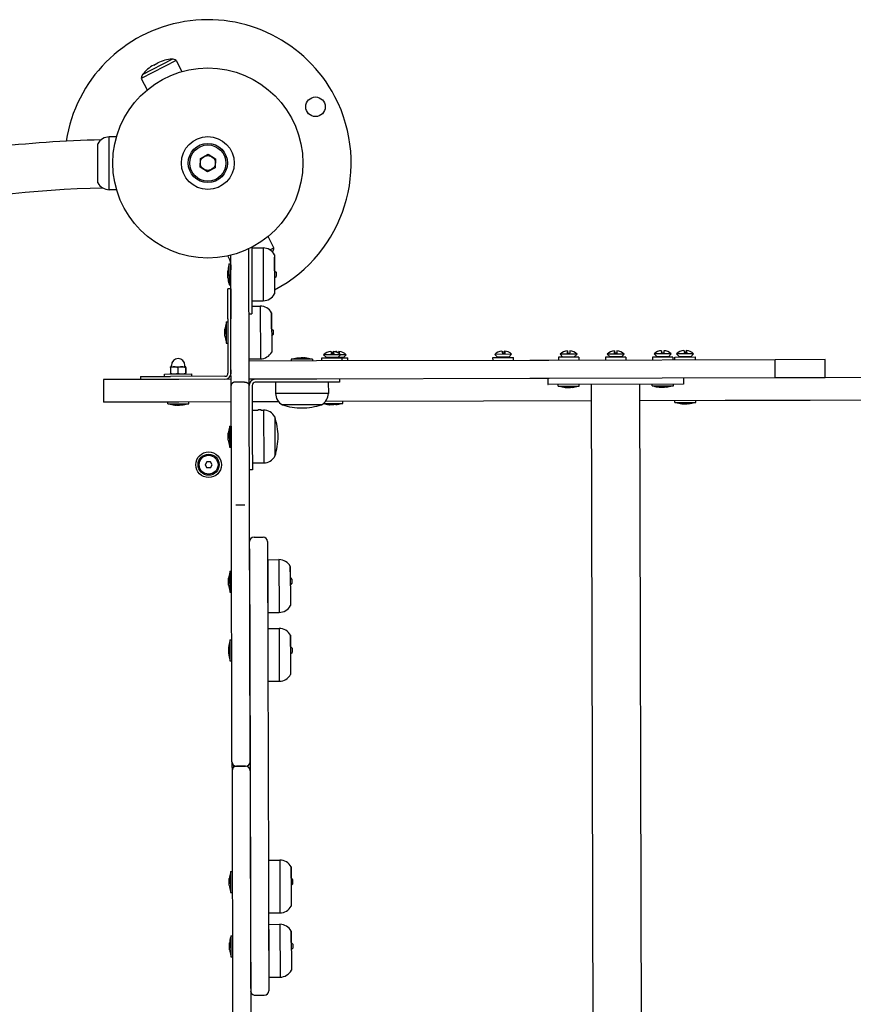
# Model space of a CAD drawing. Units: millimetres. Extents: x -2555 to 3356, y -2135 to 2319.
# Drawn here: x -135 to 417, y 198 to 851 of the extents above; entities that cross this region are included whole.
import ezdxf

# ---------------------------------------------------------------- set-up
doc = ezdxf.new("R2010")
doc.units = ezdxf.units.MM
doc.layers.add('Системный слой (1)', color=7, linetype='Continuous', true_color=0x909090)

# ---------------------------------------------------------------- blocks, each defined once
blk = doc.blocks.new('ЗЛ-36')
at = {"layer": 'Системный слой (1)'}
for p, q in [((-31.62, 824.11), (-54.66, 812.08)), ((-53.82, 814.78), (-34.32, 824.96)), ((-53.8, 814.74), (-34.3, 824.92)), ((-46.46, 821.04), (-43.66, 822.51)), ((-43.66, 822.51), (-44.24, 822.2)), ((-34.3, 824.92), (-34.32, 824.96)), ((-31.62, 824.11), (-27.77, 816.74)), ((-44.24, 822.2), (-46.46, 821.04)), ((-54.66, 812.08), (-50.78, 804.64)), ((-53.8, 814.74), (-53.82, 814.78)), ((-75.97, 738.44), (-75.95, 773.44)), ((-75.96, 755.94), (-75.95, 773.44)), ((-71.15, 773.43), (-75.95, 773.44)), ((-83.46, 742.94), (-83.45, 768.94)), ((-15.69, 753.46), (-15.45, 759.23)), ((-15.45, 759.23), (-10.33, 761.9)), ((-10.33, 761.9), (-5.46, 758.8)), ((-5.46, 758.8), (-5.7, 753.04)), ((-75.97, 738.44), (-75.96, 755.94)), ((-10.82, 750.36), (-15.69, 753.46)), ((-5.7, 753.04), (-10.82, 750.36)), ((-71.04, 738.43), (-75.97, 738.44)), ((33.18, 700.01), (29.33, 707.38)), ((16.58, 693.89), (16.57, 699.28)), ((18.56, 700.28), (18.63, 676.21)), ((18.57, 699.83), (26.07, 699.84)), ((26.07, 699.84), (26.15, 664.84)), ((26.07, 699.84), (26.15, 664.84)), ((30.5, 698.61), (33.18, 700.01)), ((4.58, 693.86), (4.58, 694.98)), ((4.58, 693.03), (4.58, 693.86)), ((4.76, 621.62), (4.58, 693.03)), ((16.58, 693.06), (16.58, 693.89)), ((16.76, 621.65), (16.58, 693.06)), ((32.31, 697.35), (32.17, 697.28)), ((32.33, 697.31), (32.21, 697.25)), ((32.31, 697.35), (32.33, 697.31)), ((33.58, 695.36), (33.64, 669.36)), ((33.6, 684.76), (33.58, 693.79)), ((3.44, 689.29), (4.59, 689.29)), ((3.44, 689.29), (3.48, 675.29)), ((4.59, 688.67), (4.6, 685.29)), ((33.6, 684.76), (34.61, 683.77)), ((33.6, 684.55), (33.82, 684.55)), ((33.62, 679.96), (34.61, 680.97)), ((33.62, 680.18), (33.83, 680.18)), ((34.61, 683.77), (34.61, 682.37)), ((34.61, 682.37), (34.61, 680.97)), ((2.68, 652.79), (2.63, 672.79)), ((4.63, 672.79), (2.63, 672.79)), ((3.48, 675.29), (4.63, 675.29)), ((4.63, 672.79), (4.68, 652.79)), ((18.63, 676.21), (18.68, 656.21)), ((18.65, 664.83), (26.15, 664.84)), ((18.66, 661.33), (24.16, 661.34)), ((24.16, 661.34), (24.25, 626.34)), ((24.16, 661.34), (24.25, 626.34)), ((2.68, 652.79), (2.78, 616.89)), ((4.76, 621.62), (4.68, 652.79)), ((16.68, 656.2), (18.68, 656.21)), ((31.67, 656.86), (31.74, 630.86)), ((31.7, 646.26), (31.67, 656.86)), ((1.54, 650.78), (2.69, 650.79)), ((1.54, 650.78), (1.58, 636.78)), ((31.7, 646.26), (32.7, 645.26)), ((31.7, 646.05), (31.91, 646.05)), ((31.71, 641.46), (32.71, 642.46)), ((31.71, 641.67), (31.92, 641.67)), ((32.7, 645.26), (32.71, 643.86)), ((32.71, 643.86), (32.71, 642.46)), ((1.58, 636.78), (2.73, 636.79)), ((65.04, 626.94), (78.54, 626.98)), ((65.04, 624.94), (65.04, 626.94)), ((66.16, 629.02), (68.04, 627.15)), ((66.17, 629.02), (66.16, 629.02)), ((77.41, 629.05), (66.17, 629.02)), ((75.54, 627.17), (68.04, 627.15)), ((68.04, 627.15), (68.04, 626.95)), ((68.04, 627.15), (68.04, 627.15)), ((70.98, 631.18), (70.98, 631.18)), ((72.88, 629.54), (71.29, 629.53)), ((72.28, 629.54), (72.3, 629.85)), ((72.3, 629.85), (72.4, 630.71)), ((72.4, 630.71), (72.5, 631.13)), ((72.5, 631.13), (72.58, 631.18)), ((72.58, 631.18), (72.69, 631.04)), ((72.69, 631.04), (72.79, 630.49)), ((72.79, 630.49), (72.88, 629.54)), ((74.75, 631.19), (74.82, 631.15)), ((74.75, 631.19), (74.75, 631.19)), ((74.82, 631.15), (74.88, 631)), ((74.88, 631), (74.94, 630.7)), ((77.41, 629.05), (75.54, 627.17)), ((79.31, 627.18), (75.54, 627.17)), ((75.54, 627.17), (75.54, 626.97)), ((76.1, 630.11), (76.13, 630.44)), ((76.13, 630.44), (76.22, 630.96)), ((76.22, 630.96), (76.3, 631.17)), ((76.3, 631.17), (76.35, 631.19)), ((76.35, 631.19), (76.46, 631.07)), ((76.46, 631.07), (76.55, 630.58)), ((76.55, 630.58), (76.64, 629.73)), ((81.18, 629.06), (77.41, 629.05)), ((78.54, 626.98), (82.31, 626.99)), ((78.54, 624.98), (78.54, 626.98)), ((81.18, 629.06), (79.31, 627.18)), ((79.31, 627.18), (79.31, 626.98)), ((82.32, 624.99), (82.31, 626.99)), ((178.43, 627.23), (191.93, 627.26)), ((178.44, 625.23), (178.43, 627.23)), ((179.55, 629.31), (181.43, 627.44)), ((179.56, 629.31), (179.55, 629.31)), ((190.8, 629.33), (179.56, 629.31)), ((181.43, 627.44), (181.43, 627.24)), ((181.44, 627.44), (181.43, 627.44)), ((188.93, 627.46), (181.44, 627.44)), ((184.37, 631.46), (184.37, 631.46)), ((186.28, 629.82), (184.68, 629.82)), ((185.67, 629.82), (185.69, 630.14)), ((185.69, 630.14), (185.79, 630.99)), ((185.79, 630.99), (185.89, 631.41)), ((185.89, 631.41), (185.97, 631.47)), ((185.97, 631.47), (186.08, 631.33)), ((186.08, 631.33), (186.18, 630.78)), ((186.18, 630.78), (186.28, 629.82)), ((190.8, 629.33), (188.93, 627.46)), ((188.93, 627.46), (188.93, 627.26)), ((191.94, 625.26), (191.93, 627.26)), ((235.32, 627.37), (221.82, 627.34)), ((221.82, 627.34), (221.83, 625.34)), ((234.19, 629.44), (222.94, 629.42)), ((222.94, 629.42), (224.82, 627.55)), ((232.32, 627.57), (224.82, 627.55)), ((224.82, 627.55), (224.82, 627.35)), ((227.68, 630.89), (227.64, 629.93)), ((229.24, 629.93), (227.64, 629.93)), ((227.72, 631.44), (227.68, 630.89)), ((227.76, 631.57), (227.72, 631.44)), ((227.76, 631.57), (227.76, 631.57)), ((234.19, 629.44), (232.32, 627.57)), ((232.32, 627.57), (232.32, 627.37)), ((235.32, 627.37), (235.32, 627.37)), ((235.32, 627.37), (235.33, 625.37)), ((266.5, 627.45), (253, 627.42)), ((253, 627.42), (253, 625.42)), ((265.37, 629.52), (254.12, 629.5)), ((254.12, 629.5), (256, 627.63)), ((263.5, 627.64), (256, 627.63)), ((256, 627.63), (256, 627.43)), ((258.85, 630.97), (258.82, 630.01)), ((260.42, 630.01), (258.82, 630.01)), ((258.89, 631.52), (258.85, 630.97)), ((258.94, 631.65), (258.89, 631.52)), ((258.94, 631.65), (258.94, 631.65)), ((265.37, 629.52), (263.5, 627.64)), ((263.5, 627.64), (263.5, 627.44)), ((266.5, 627.45), (266.5, 627.45)), ((266.5, 627.45), (266.5, 625.45)), ((297.67, 627.53), (284.18, 627.5)), ((284.18, 627.5), (284.18, 625.5)), ((296.55, 629.6), (285.3, 629.57)), ((285.3, 629.57), (287.18, 627.7)), ((294.68, 627.72), (287.18, 627.7)), ((287.18, 627.7), (287.18, 627.5)), ((290.03, 631.05), (290, 630.09)), ((291.59, 630.09), (290, 630.09)), ((290.07, 631.59), (290.03, 631.05)), ((290.12, 631.73), (290.07, 631.59)), ((290.12, 631.73), (290.12, 631.73)), ((296.55, 629.6), (294.68, 627.72)), ((294.68, 627.72), (294.68, 627.52)), ((297.68, 627.53), (297.67, 627.53)), ((297.68, 627.53), (297.68, 625.53)), ((299.05, 627.53), (312.55, 627.57)), ((299.05, 625.53), (299.05, 627.53)), ((300.17, 629.61), (302.05, 627.74)), ((300.18, 629.61), (300.17, 629.61)), ((311.42, 629.64), (300.18, 629.61)), ((309.55, 627.76), (302.05, 627.74)), ((302.05, 627.74), (302.05, 627.54)), ((302.05, 627.74), (302.05, 627.74)), ((304.99, 631.77), (304.99, 631.77)), ((306.89, 630.13), (305.3, 630.12)), ((306.29, 630.13), (306.31, 630.44)), ((306.31, 630.44), (306.4, 631.3)), ((306.4, 631.3), (306.51, 631.72)), ((306.51, 631.72), (306.59, 631.77)), ((306.59, 631.77), (306.7, 631.63)), ((306.7, 631.63), (306.8, 631.09)), ((306.8, 631.09), (306.89, 630.13)), ((311.42, 629.64), (309.55, 627.76)), ((309.55, 627.76), (309.55, 627.56)), ((312.55, 625.57), (312.55, 627.57)), ((-35.37, 620.56), (-35.36, 616.72)), ((-35.17, 620.99), (-35.24, 620.95)), ((-35.17, 620.99), (-30.48, 621)), ((-34.73, 620.99), (-34.74, 621.99)), ((-30.53, 620.57), (-30.52, 616.73)), ((-30.48, 621), (-25.3, 621.01)), ((-25.73, 621.01), (-25.74, 622.01)), ((-25.33, 620.81), (-25.39, 620.58)), ((-25.39, 620.58), (-25.38, 616.74)), ((-25.28, 620.95), (-25.33, 620.81)), ((-25.3, 621.01), (-25.23, 620.98)), ((-25.23, 620.98), (-25.28, 620.95)), ((-25.18, 620.92), (-25.23, 620.98)), ((-25.14, 620.78), (-25.18, 620.92)), ((-25.09, 620.58), (-25.14, 620.78)), ((-25.09, 620.58), (-25.08, 616.75)), ((4.8, 608.63), (4.76, 621.62)), ((4.78, 616.89), (4.76, 621.62)), ((16.75, 626.32), (24.25, 626.34)), ((61.53, 624.93), (16.76, 624.82)), ((16.8, 608.66), (16.76, 621.65)), ((58.75, 626.08), (44.75, 626.04)), ((44.75, 626.04), (44.76, 624.89)), ((58.75, 626.08), (58.76, 624.93)), ((202.82, 625.29), (61.53, 624.93)), ((215.55, 625.32), (202.82, 625.29)), ((365.41, 625.7), (215.55, 625.32)), ((398.66, 625.79), (365.41, 625.7)), ((365.44, 613.7), (365.41, 625.7)), ((398.69, 613.79), (398.66, 625.79)), ((-55.22, 614.64), (-35.22, 614.69)), ((-55.22, 614.64), (-55.21, 612.64)), ((-39.22, 616.28), (-21.22, 616.32)), ((-39.22, 614.68), (-39.22, 616.28)), ((-35.23, 616.32), (-35.16, 616.29)), ((0.68, 614.78), (-35.22, 614.69)), ((-25.38, 616.74), (-25.32, 616.52)), ((-25.32, 616.52), (-25.27, 616.38)), ((-25.22, 616.35), (-25.28, 616.31)), ((-25.27, 616.38), (-25.22, 616.35)), ((-25.22, 616.35), (-25.17, 616.41)), ((-25.17, 616.41), (-25.13, 616.55)), ((-25.13, 616.55), (-25.08, 616.75)), ((-21.22, 614.72), (-21.22, 616.32)), ((365.44, 613.7), (215.58, 613.32)), ((304.79, 613.55), (304.79, 609.65)), ((398.69, 613.79), (365.44, 613.7)), ((962.59, 615.21), (398.69, 613.79)), ((-29.83, 612.7), (-79.83, 612.58)), ((-79.83, 612.58), (-79.8, 597.58)), ((4.79, 612.79), (-29.83, 612.7)), ((5, 527.52), (4.8, 608.63)), ((13.79, 610.96), (7.79, 610.94)), ((61.57, 612.93), (16.79, 612.82)), ((17, 527.55), (16.8, 608.66)), ((18.8, 608.73), (18.89, 572.83)), ((56.79, 610.92), (20.89, 610.83)), ((34.29, 610.86), (34.31, 603.36)), ((76.79, 610.97), (56.79, 610.92)), ((202.85, 613.29), (61.57, 612.93)), ((69.29, 610.95), (69.31, 603.45)), ((76.79, 612.97), (76.79, 610.97)), ((215.58, 613.32), (202.85, 613.29)), ((214.79, 613.32), (214.8, 609.42)), ((304.7, 609.55), (214.9, 609.32)), ((221.62, 608.19), (221.62, 609.34)), ((221.62, 608.19), (235.62, 608.22)), ((235.62, 608.22), (235.62, 609.37)), ((245.07, 107.4), (243.8, 609.39)), ((277.06, 107.48), (275.8, 609.48)), ((283.98, 608.35), (283.97, 609.5)), ((283.98, 608.35), (297.98, 608.38)), ((297.98, 608.38), (297.97, 609.53)), ((69.31, 603.45), (34.31, 603.36)), ((52.43, 603.41), (34.31, 603.36)), ((69.31, 603.45), (52.43, 603.41)), ((-29.8, 597.7), (-79.8, 597.58)), ((-37.17, 596.53), (-37.18, 597.68)), ((-37.17, 596.53), (-23.17, 596.57)), ((4.82, 597.79), (-29.8, 597.7)), ((-23.17, 596.57), (-23.18, 597.72)), ((36.34, 597.87), (18.82, 597.83)), ((64.83, 595.94), (38.83, 595.88)), ((52.29, 595.91), (38.83, 595.88)), ((64.83, 595.94), (52.29, 595.91)), ((66.12, 596.8), (78.86, 596.83)), ((172.24, 598.21), (67.3, 597.95)), ((78.86, 596.83), (78.86, 597.98)), ((243.82, 598.39), (172.24, 598.21)), ((332.22, 598.62), (275.82, 598.48)), ((298.87, 597.38), (298.87, 598.53)), ((298.87, 597.38), (312.87, 597.42)), ((312.87, 597.42), (312.87, 598.57)), ((388.61, 598.76), (332.22, 598.62)), ((962.63, 600.21), (388.61, 598.76)), ((18.84, 592.33), (22.84, 592.34)), ((22.84, 592.84), (22.84, 592.34)), ((22.84, 592.84), (24.44, 592.84)), ((24.44, 592.84), (24.44, 592.34)), ((24.44, 592.34), (26.34, 592.34)), ((26.34, 592.34), (26.43, 557.34)), ((26.34, 592.34), (26.43, 557.34)), ((26.34, 592.34), (26.34, 592.34)), ((33.85, 587.86), (33.91, 561.86)), ((33.85, 587.86), (33.91, 561.86)), ((33.85, 587.86), (33.85, 587.86)), ((3.71, 581.79), (4.86, 581.79)), ((3.71, 581.79), (3.75, 567.79)), ((4.86, 581.79), (4.9, 567.79)), ((18.89, 572.83), (18.94, 552.83)), ((3.75, 567.79), (4.9, 567.79)), ((33.91, 561.86), (33.91, 561.86)), ((-11.23, 558.13), (-12.38, 556.12)), ((-12.38, 556.12), (-11.22, 554.13)), ((-8.92, 558.14), (-11.23, 558.13)), ((-7.76, 556.14), (-8.92, 558.14)), ((-8.91, 554.14), (-7.76, 556.14)), ((18.93, 557.33), (26.43, 557.34)), ((-8.91, 554.14), (-11.22, 554.13)), ((18.94, 552.83), (16.94, 552.82)), ((14, 529.27), (8, 529.26)), ((5.42, 361.35), (5, 527.52)), ((17.42, 361.38), (17, 527.55)), ((20.05, 508.2), (26.05, 508.21)), ((29.06, 505.22), (29.06, 503.79)), ((29.06, 503.79), (29.07, 500.33)), ((17.07, 500.3), (17.44, 353.32)), ((29.07, 500.33), (29.8, 212.38)), ((29.09, 493.21), (36.59, 493.23)), ((29.09, 493.21), (29.18, 458.21)), ((36.59, 493.23), (36.68, 458.23)), ((36.59, 493.23), (36.68, 458.23)), ((3.96, 485.65), (5.11, 485.65)), ((3.96, 485.65), (3.99, 471.65)), ((44.1, 488.75), (44.17, 462.75)), ((44.12, 481.15), (44.1, 488.75)), ((44.12, 481.15), (45.12, 480.16)), ((44.12, 480.94), (44.33, 480.94)), ((44.13, 476.35), (45.13, 477.36)), ((44.13, 476.56), (44.34, 476.57)), ((45.12, 480.16), (45.12, 478.76)), ((45.12, 478.76), (45.13, 477.36)), ((3.99, 471.65), (5.14, 471.65)), ((29.18, 458.21), (36.68, 458.23)), ((29.2, 447.64), (36.7, 447.66)), ((29.2, 447.64), (29.25, 430.14)), ((36.7, 447.66), (36.79, 412.66)), ((36.7, 447.66), (36.79, 412.66)), ((4.07, 440.08), (5.22, 440.08)), ((4.07, 440.08), (4.11, 426.08)), ((44.22, 443.18), (44.28, 417.18)), ((44.23, 435.58), (44.22, 443.18)), ((44.23, 435.58), (45.24, 434.58)), ((44.23, 435.37), (44.45, 435.37)), ((44.25, 430.78), (45.24, 431.78)), ((44.25, 430.99), (44.46, 430.99)), ((45.24, 434.58), (45.24, 433.18)), ((45.24, 433.18), (45.24, 431.78)), ((4.11, 426.08), (5.26, 426.08)), ((29.29, 412.69), (29.29, 412.64)), ((29.29, 412.64), (36.79, 412.66)), ((5.43, 359.29), (5.42, 361.35)), ((5.43, 359.29), (5.45, 351.23)), ((17.43, 359.32), (17.42, 361.38)), ((5.44, 353.29), (5.45, 351.23)), ((6.62, 355.68), (6.61, 356.91)), ((6.61, 356.91), (6.62, 355.68)), ((14.43, 356.31), (8.43, 356.3)), ((8.43, 356.3), (14.43, 356.31)), ((17.44, 353.32), (17.45, 351.26)), ((5.45, 351.23), (5.87, 185.06)), ((17.45, 351.26), (17.87, 185.09)), ((17.45, 351.26), (17.8, 212.35)), ((29.59, 294.06), (37.09, 294.08)), ((37.09, 294.08), (37.18, 259.08)), ((37.09, 294.08), (37.18, 259.08)), ((44.6, 289.6), (44.67, 263.6)), ((44.62, 282), (44.6, 289.6)), ((4.46, 286.5), (5.61, 286.5)), ((4.46, 286.5), (4.5, 272.5)), ((5.61, 286.5), (5.65, 272.5)), ((44.62, 282), (45.63, 281)), ((44.62, 281.79), (44.84, 281.79)), ((45.63, 281), (45.63, 279.6)), ((44.63, 277.2), (45.63, 278.2)), ((44.63, 277.41), (44.85, 277.41)), ((45.63, 279.6), (45.63, 278.2)), ((4.5, 272.5), (5.65, 272.5)), ((29.68, 259.11), (29.68, 259.06)), ((29.68, 259.06), (37.18, 259.08)), ((29.7, 251.49), (37.2, 251.51)), ((29.7, 251.49), (29.79, 216.49)), ((37.2, 251.51), (37.29, 216.51)), ((37.2, 251.51), (37.29, 216.51)), ((4.57, 243.93), (5.72, 243.93)), ((4.57, 243.93), (4.6, 229.93)), ((5.72, 243.93), (5.75, 229.93)), ((44.71, 247.03), (44.78, 221.03)), ((44.73, 239.43), (44.71, 247.03)), ((44.73, 239.43), (45.73, 238.43)), ((44.73, 239.21), (44.94, 239.22)), ((44.74, 234.63), (45.74, 235.63)), ((45.73, 238.43), (45.74, 237.03)), ((45.74, 237.03), (45.74, 235.63)), ((4.6, 229.93), (5.75, 229.93)), ((44.74, 234.84), (44.95, 234.84)), ((29.79, 216.49), (37.29, 216.51)), ((17.8, 212.35), (17.81, 208.88)), ((29.8, 212.38), (29.81, 208.91)), ((29.81, 208.91), (29.81, 207.49)), ((20.82, 204.46), (26.82, 204.48))]:
    blk.add_line(p, q, dxfattribs=at)
for centre, radius in [((-10.58, 756.13), 63), ((60.78, 793.39), 6.5), ((-10.58, 756.13), 17.5), ((-10.58, 756.13), 17.5), ((-10.58, 756.13), 13), ((-10.58, 756.13), 12), ((-10.58, 756.13), 4.93), ((-10.07, 556.13), 8.5), ((-10.07, 556.13), 7), ((-10.07, 556.13), 6.25)]:
    blk.add_circle(centre, radius, dxfattribs=at)
for centre, radius, start, end in [((-10.58, 756.13), 95, 27.56874, 171.21591), ((-33.62, 803.28), 21.69, 91.83713, 117.56874), ((-34.04, 820.93), 4, 52.71217, 93.66213), ((-36.43, 801.82), 21.69, 117.56874, 143.30035), ((-50.67, 812.25), 4, 141.47535, 182.42531), ((-10.58, 756.13), 95, 297.73597, 27.56874), ((-67.22, 54.61), 717, 91.1325, 102.7853), ((-75.96, 764.94), 8.5, 89.97596, 151.90347), ((-67.22, 54.61), 685, 91.07323, 102.5803), ((-75.96, 746.94), 8.5, 208.04844, 269.97596), ((26.09, 691.34), 8.5, 28.21739, 90.1449), ((29.18, 699.84), 4, 321.47535, 2.42531), ((-5.41, 688.64), 10, 3.69856, 36.12706), ((14.94, 710.27), 21.69, 322.93894, 323.30035), ((28.27, 681.43), 25.82, 164.01479, 172.95178), ((28.26, 683.27), 25.82, 187.33803, 196.27501), ((26.13, 673.34), 8.5, 270.1449, 332.07242), ((24.18, 652.84), 8.5, 28.21739, 90.1449), ((26.37, 642.92), 25.82, 164.01479, 172.95178), ((26.36, 644.77), 25.82, 187.33803, 196.27501), ((24.23, 634.84), 8.5, 270.1449, 332.07242), ((52.74, 601.26), 25.82, 97.33803, 106.27501), ((50.89, 601.25), 25.82, 74.01479, 82.95178), ((71.22, 624.18), 7, 91.98375, 136.28498), ((74.99, 624.19), 7, 111.80198, 122.44809), ((72.37, 624.19), 7, 44.00482, 88.306), ((74.99, 624.19), 7, 91.98375, 100.9349), ((76.15, 624.19), 7, 44.00482, 88.306), ((184.61, 624.47), 7, 91.98375, 136.28498), ((185.76, 624.47), 7, 44.00482, 88.306), ((228, 624.58), 7, 91.97181, 136.28498), ((229.16, 624.58), 7, 44.00482, 88.31593), ((259.18, 624.66), 7, 91.97181, 136.28498), ((260.33, 624.66), 7, 44.00482, 88.31593), ((290.36, 624.74), 7, 91.97181, 136.28498), ((291.51, 624.74), 7, 44.00482, 88.31593), ((305.23, 624.77), 7, 91.98375, 136.28498), ((306.38, 624.78), 7, 44.00482, 88.306), ((-30.24, 622), 4.5, 90.1449, 180.1449), ((-30.24, 622), 4.5, 0.1449, 90.1449), ((0.68, 616.88), 2.1, 270.1449, 0.1449), ((0.68, 616.88), 4.1, 270.1449, 0.1449), ((20.9, 608.73), 4.1, 90.1449, 180.1449), ((20.9, 608.73), 2.1, 90.1449, 180.1449), ((214.9, 609.42), 0.1, 180.1449, 270.1449), ((229.48, 633.01), 25.82, 254.01479, 262.95178), ((227.63, 633.01), 25.82, 277.33803, 286.27501), ((291.84, 633.17), 25.82, 254.01479, 262.95178), ((289.99, 633.17), 25.82, 277.33803, 286.27501), ((304.69, 609.65), 0.1, 270.1449, 0.1449), ((42.81, 603.39), 8.5, 180.1449, 242.07242), ((60.81, 603.43), 8.5, 298.21739, 0.1449), ((-29.31, 621.36), 25.82, 254.01479, 262.95178), ((-31.16, 621.35), 25.82, 277.33803, 286.27501), ((51.73, 635.23), 41.41, 251.85067, 270.1449), ((51.73, 635.23), 41.41, 270.1449, 288.43914), ((72.73, 621.62), 25.82, 254.87227, 262.95178), ((70.88, 621.61), 25.82, 277.33803, 286.27501), ((306.74, 622.21), 25.82, 254.01479, 262.95178), ((304.89, 622.2), 25.82, 277.33803, 286.27501), ((26.36, 583.84), 8.5, 28.21739, 90.1449), ((-5.44, 574.76), 41.41, 0.1449, 18.43914), ((28.54, 573.93), 25.82, 164.01479, 172.95178), ((-5.44, 574.76), 41.41, 341.85067, 0.1449), ((28.54, 575.77), 25.82, 187.33803, 196.27501), ((26.4, 565.84), 8.5, 270.1449, 332.07242), ((-10.07, 556.13), 2.19, 174.17286, 186.31083), ((-10.07, 556.13), 2.19, 114.17286, 126.31083), ((-10.07, 556.13), 2.19, 234.17286, 246.31083), ((-10.07, 556.13), 2.19, 294.17286, 306.31083), ((20.06, 505.2), 3, 90.1449, 180.1449), ((26.06, 505.21), 3, 0.1449, 90.1449), ((36.61, 484.73), 8.5, 28.21739, 90.1449), ((28.78, 477.79), 25.82, 164.01479, 172.95178), ((28.78, 479.64), 25.82, 187.33803, 196.27501), ((36.66, 466.73), 8.5, 270.1449, 332.07242), ((36.73, 439.16), 8.5, 28.21739, 90.1449), ((28.9, 432.22), 25.82, 164.01479, 172.95178), ((28.89, 434.06), 25.82, 187.33803, 196.27501), ((36.77, 421.16), 8.5, 270.1449, 332.07242), ((8.43, 359.3), 3, 180.1449, 270.1449), ((14.43, 359.31), 3, 270.1449, 0.1449), ((8.44, 353.3), 3, 90.1449, 180.1449), ((10.67, 357.69), 6.06, 210.2742, 213.60154), ((14.44, 353.31), 3, 0.1449, 90.1449), ((37.11, 285.58), 8.5, 28.21739, 90.1449), ((29.29, 278.64), 25.82, 164.01479, 172.95178), ((29.28, 280.48), 25.82, 187.33803, 196.27501), ((37.16, 267.58), 8.5, 270.1449, 332.07242), ((37.22, 243.01), 8.5, 28.21739, 90.1449), ((29.39, 236.06), 25.82, 164.01479, 172.95178), ((29.39, 237.91), 25.82, 187.33803, 196.27501), ((37.27, 225.01), 8.5, 270.1449, 332.07242), ((20.81, 207.46), 3, 180.1449, 270.1449), ((26.81, 207.48), 3, 270.1449, 0.1449)]:
    blk.add_arc(centre, radius, start, end, dxfattribs=at)
for points, knots in [([(2.64, 684.59), (2.63, 684.5), (2.62, 684.36), (2.61, 684.16), (2.6, 683.98), (2.61, 683.74), (2.63, 683.55), (2.64, 683.44)], [0, 0, 0, 0, 1.939671, 3.021963, 4.040649, 5.694623, 8, 8, 8, 8]), ([(2.64, 683.44), (2.63, 683.53), (2.62, 683.68), (2.61, 683.87), (2.6, 684.05), (2.61, 684.29), (2.63, 684.48), (2.64, 684.59)], [0, 0, 0, 0, 1.939671, 3.021963, 4.040649, 5.694623, 8, 8, 8, 8]), ([(2.65, 681.13), (2.64, 681.32), (2.62, 681.61), (2.61, 682), (2.61, 682.36), (2.61, 682.84), (2.63, 683.22), (2.64, 683.44)], [0, 0, 0, 0, 1.939671, 3.021963, 4.040649, 5.694623, 8, 8, 8, 8]), ([(2.64, 683.44), (2.63, 683.25), (2.62, 682.96), (2.61, 682.57), (2.61, 682.21), (2.62, 681.73), (2.64, 681.35), (2.65, 681.13)], [0, 0, 0, 0, 1.939671, 3.021963, 4.040649, 5.694623, 8, 8, 8, 8]), ([(2.65, 679.98), (2.64, 680.11), (2.61, 680.35), (2.61, 680.73), (2.63, 680.99), (2.65, 681.13)], [0, 0, 0, 0, 2.034238, 3.737914, 6, 6, 6, 6]), ([(2.65, 679.98), (2.64, 680.04), (2.63, 680.16), (2.62, 680.35), (2.61, 680.52), (2.61, 680.68), (2.62, 680.87), (2.64, 681.03), (2.65, 681.13)], [0, 0, 0, 0, 1.497032, 2.753965, 4.433486, 5.43107, 6.565973, 9, 9, 9, 9]), ([(0.74, 646.09), (0.73, 646), (0.71, 645.85), (0.7, 645.66), (0.7, 645.48), (0.71, 645.24), (0.73, 645.05), (0.74, 644.93)], [0, 0, 0, 0, 1.939671, 3.021963, 4.040649, 5.694623, 8, 8, 8, 8]), ([(0.74, 644.93), (0.73, 645.03), (0.71, 645.17), (0.7, 645.37), (0.7, 645.55), (0.71, 645.79), (0.72, 645.98), (0.74, 646.09)], [0, 0, 0, 0, 1.939671, 3.021963, 4.040649, 5.694623, 8, 8, 8, 8]), ([(0.75, 642.63), (0.73, 642.81), (0.72, 643.1), (0.71, 643.49), (0.71, 643.85), (0.71, 644.33), (0.73, 644.71), (0.74, 644.93)], [0, 0, 0, 0, 1.939671, 3.021963, 4.040649, 5.694623, 8, 8, 8, 8]), ([(0.74, 644.93), (0.73, 644.75), (0.72, 644.46), (0.71, 644.07), (0.71, 643.71), (0.71, 643.23), (0.73, 642.85), (0.75, 642.63)], [0, 0, 0, 0, 1.939671, 3.021963, 4.040649, 5.694623, 8, 8, 8, 8]), ([(0.75, 641.47), (0.73, 641.6), (0.71, 641.84), (0.71, 642.23), (0.73, 642.48), (0.75, 642.63)], [0, 0, 0, 0, 2.034238, 3.737914, 6, 6, 6, 6]), ([(0.75, 641.47), (0.74, 641.53), (0.73, 641.65), (0.72, 641.84), (0.71, 642.01), (0.71, 642.17), (0.72, 642.37), (0.73, 642.52), (0.75, 642.63)], [0, 0, 0, 0, 1.497032, 2.753965, 4.433486, 5.43107, 6.565973, 9, 9, 9, 9]), ([(49.44, 626.87), (49.57, 626.88), (49.81, 626.9), (50.2, 626.91), (50.45, 626.89), (50.6, 626.87)], [0, 0, 0, 0, 2.034238, 3.737914, 6, 6, 6, 6]), ([(49.44, 626.87), (49.51, 626.88), (49.62, 626.89), (49.81, 626.9), (49.98, 626.91), (50.14, 626.9), (50.34, 626.9), (50.49, 626.88), (50.6, 626.87)], [0, 0, 0, 0, 1.497032, 2.753965, 4.433486, 5.43107, 6.565973, 9, 9, 9, 9]), ([(50.6, 626.87), (50.78, 626.88), (51.07, 626.9), (51.46, 626.91), (51.82, 626.91), (52.3, 626.91), (52.68, 626.89), (52.91, 626.88)], [0, 0, 0, 0, 1.939671, 3.021963, 4.040649, 5.694623, 8, 8, 8, 8]), ([(52.91, 626.88), (52.72, 626.89), (52.43, 626.9), (52.04, 626.91), (51.68, 626.91), (51.2, 626.9), (50.82, 626.88), (50.6, 626.87)], [0, 0, 0, 0, 1.939671, 3.021963, 4.040649, 5.694623, 8, 8, 8, 8]), ([(54.06, 626.88), (53.97, 626.89), (53.82, 626.9), (53.63, 626.91), (53.45, 626.92), (53.21, 626.91), (53.02, 626.89), (52.91, 626.88)], [0, 0, 0, 0, 1.939671, 3.021963, 4.040649, 5.694623, 8, 8, 8, 8]), ([(52.91, 626.88), (53, 626.89), (53.14, 626.9), (53.34, 626.91), (53.52, 626.92), (53.76, 626.91), (53.95, 626.89), (54.06, 626.88)], [0, 0, 0, 0, 1.939671, 3.021963, 4.040649, 5.694623, 8, 8, 8, 8]), ([(70.98, 631.18), (70.98, 631.18), (71, 631.18), (71.01, 631.17), (71.03, 631.16), (71.05, 631.13), (71.07, 631.09), (71.09, 631.04), (71.12, 630.94), (71.15, 630.77), (71.2, 630.46), (71.24, 630.05), (71.27, 629.7), (71.29, 629.53)], [0, 0, 0, 0, 0.663026, 1.573858, 2.289638, 3.064754, 3.925923, 4.651652, 5.800172, 7.479305, 9.357824, 12.031721, 14, 14, 14, 14]), ([(184.37, 631.46), (184.38, 631.46), (184.39, 631.46), (184.41, 631.46), (184.42, 631.44), (184.44, 631.42), (184.46, 631.38), (184.48, 631.32), (184.51, 631.23), (184.55, 631.05), (184.59, 630.75), (184.64, 630.34), (184.67, 629.98), (184.68, 629.82)], [0, 0, 0, 0, 0.663026, 1.573858, 2.289638, 3.064754, 3.925923, 4.651652, 5.800172, 7.479305, 9.357824, 12.031721, 14, 14, 14, 14]), ([(227.76, 631.57), (227.76, 631.57), (227.77, 631.57), (227.78, 631.57), (227.78, 631.55), (227.79, 631.53), (227.8, 631.49), (227.81, 631.43), (227.82, 631.34), (227.84, 631.16), (227.85, 630.86), (227.87, 630.45), (227.89, 630.09), (227.89, 629.93)], [0, 0, 0, 0, 0.663026, 1.573858, 2.289638, 3.064754, 3.925923, 4.651652, 5.800172, 7.479305, 9.357824, 12.031721, 14, 14, 14, 14]), ([(229.36, 631.58), (229.36, 631.58), (229.36, 631.58), (229.35, 631.57), (229.34, 631.56), (229.34, 631.54), (229.33, 631.53), (229.33, 631.5), (229.32, 631.47), (229.31, 631.42), (229.3, 631.32), (229.29, 631.15), (229.27, 630.88), (229.26, 630.49), (229.25, 630.13), (229.24, 629.93)], [0, 0, 0, 0, 0.649682, 1.925669, 2.698713, 3.161656, 3.644762, 4.201737, 4.812508, 5.510695, 7.046732, 8.776437, 10.568473, 13.288058, 16, 16, 16, 16]), ([(258.94, 631.65), (258.94, 631.65), (258.95, 631.65), (258.95, 631.65), (258.96, 631.63), (258.97, 631.61), (258.98, 631.57), (258.99, 631.51), (259, 631.42), (259.01, 631.24), (259.03, 630.94), (259.05, 630.53), (259.06, 630.17), (259.07, 630.01)], [0, 0, 0, 0, 0.663026, 1.573858, 2.289638, 3.064754, 3.925923, 4.651652, 5.800172, 7.479305, 9.357824, 12.031721, 14, 14, 14, 14]), ([(260.54, 631.66), (260.54, 631.66), (260.53, 631.66), (260.52, 631.65), (260.52, 631.64), (260.51, 631.62), (260.51, 631.61), (260.5, 631.58), (260.5, 631.55), (260.49, 631.5), (260.48, 631.4), (260.47, 631.23), (260.45, 630.96), (260.43, 630.57), (260.42, 630.21), (260.42, 630.01)], [0, 0, 0, 0, 0.649682, 1.925669, 2.698713, 3.161656, 3.644762, 4.201737, 4.812508, 5.510695, 7.046732, 8.776437, 10.568473, 13.288058, 16, 16, 16, 16]), ([(290.12, 631.73), (290.12, 631.73), (290.12, 631.73), (290.13, 631.73), (290.14, 631.71), (290.15, 631.68), (290.15, 631.65), (290.16, 631.59), (290.17, 631.49), (290.19, 631.32), (290.21, 631.02), (290.23, 630.61), (290.24, 630.25), (290.25, 630.09)], [0, 0, 0, 0, 0.663026, 1.573858, 2.289638, 3.064754, 3.925923, 4.651652, 5.800172, 7.479305, 9.357824, 12.031721, 14, 14, 14, 14]), ([(291.72, 631.74), (291.71, 631.74), (291.71, 631.74), (291.7, 631.73), (291.69, 631.72), (291.69, 631.7), (291.69, 631.68), (291.68, 631.66), (291.68, 631.63), (291.67, 631.58), (291.66, 631.48), (291.64, 631.31), (291.63, 631.04), (291.61, 630.65), (291.6, 630.29), (291.59, 630.09)], [0, 0, 0, 0, 0.649682, 1.925669, 2.698713, 3.161656, 3.644762, 4.201737, 4.812508, 5.510695, 7.046732, 8.776437, 10.568473, 13.288058, 16, 16, 16, 16]), ([(304.99, 631.77), (304.99, 631.77), (305.01, 631.77), (305.02, 631.76), (305.04, 631.75), (305.06, 631.72), (305.08, 631.69), (305.1, 631.63), (305.13, 631.53), (305.16, 631.36), (305.21, 631.06), (305.25, 630.64), (305.28, 630.29), (305.3, 630.12)], [0, 0, 0, 0, 0.663026, 1.573858, 2.289638, 3.064754, 3.925923, 4.651652, 5.800172, 7.479305, 9.357824, 12.031721, 14, 14, 14, 14]), ([(-30.53, 620.57), (-30.77, 620.65), (-31.17, 620.75), (-31.73, 620.87), (-32.18, 620.93), (-32.6, 620.96), (-32.98, 620.97), (-33.32, 620.95), (-33.68, 620.93), (-34.15, 620.86), (-34.74, 620.74), (-35.16, 620.62), (-35.37, 620.56)], [0, 0, 0, 0, 2.02495, 3.272922, 4.508384, 5.555713, 6.6884, 7.47563, 8.288822, 9.545804, 11.257755, 13, 13, 13, 13]), ([(-35.37, 620.56), (-35.35, 620.66), (-35.33, 620.77), (-35.29, 620.87), (-35.27, 620.93), (-35.25, 620.95), (-35.24, 620.95)], [0, 0, 0, 0, 3.123157, 4.095939, 5.453623, 7, 7, 7, 7]), ([(-25.39, 620.58), (-25.65, 620.66), (-26.07, 620.77), (-26.67, 620.88), (-27.14, 620.94), (-27.59, 620.97), (-27.99, 620.98), (-28.35, 620.97), (-28.73, 620.94), (-29.23, 620.88), (-29.85, 620.75), (-30.3, 620.64), (-30.53, 620.57)], [0, 0, 0, 0, 2.02495, 3.272922, 4.508384, 5.555713, 6.6884, 7.47563, 8.288822, 9.545804, 11.257755, 13, 13, 13, 13]), ([(-35.36, 616.72), (-35.12, 616.64), (-34.71, 616.54), (-34.16, 616.42), (-33.71, 616.36), (-33.28, 616.33), (-32.91, 616.32), (-32.57, 616.34), (-32.21, 616.36), (-31.74, 616.43), (-31.15, 616.55), (-30.73, 616.67), (-30.52, 616.73)], [0, 0, 0, 0, 2.02495, 3.272922, 4.508384, 5.555713, 6.6884, 7.47563, 8.288822, 9.545804, 11.257755, 13, 13, 13, 13]), ([(-35.23, 616.32), (-35.24, 616.33), (-35.26, 616.35), (-35.28, 616.39), (-35.31, 616.5), (-35.34, 616.61), (-35.36, 616.72)], [0, 0, 0, 0, 1.350233, 2.675518, 3.616615, 7, 7, 7, 7]), ([(-30.52, 616.73), (-30.25, 616.66), (-29.83, 616.55), (-29.23, 616.44), (-28.77, 616.38), (-28.31, 616.34), (-27.92, 616.34), (-27.55, 616.35), (-27.17, 616.38), (-26.67, 616.44), (-26.05, 616.56), (-25.6, 616.68), (-25.38, 616.74)], [0, 0, 0, 0, 2.02495, 3.272922, 4.508384, 5.555713, 6.6884, 7.47563, 8.288822, 9.545804, 11.257755, 13, 13, 13, 13]), ([(7.79, 610.94), (7.64, 610.94), (7.39, 610.93), (7.02, 610.87), (6.68, 610.78), (6.34, 610.66), (6.02, 610.5), (5.72, 610.31), (5.45, 610.08), (5.22, 609.83), (5.06, 609.58), (4.94, 609.35), (4.87, 609.14), (4.81, 608.9), (4.8, 608.73), (4.8, 608.63)], [0, 0, 0, 0, 1.492158, 2.558164, 3.837423, 5.116504, 6.396015, 7.676126, 9.099426, 10.451244, 11.731478, 12.762358, 13.757846, 14.611662, 16, 16, 16, 16]), ([(13.79, 610.96), (13.94, 610.96), (14.19, 610.95), (14.56, 610.89), (14.9, 610.8), (15.24, 610.68), (15.56, 610.53), (15.86, 610.34), (16.13, 610.11), (16.36, 609.86), (16.53, 609.61), (16.65, 609.38), (16.72, 609.17), (16.78, 608.93), (16.8, 608.76), (16.8, 608.66)], [0, 0, 0, 0, 1.492158, 2.558164, 3.837423, 5.116504, 6.396015, 7.676126, 9.099426, 10.451244, 11.731478, 12.762358, 13.757846, 14.611662, 16, 16, 16, 16]), ([(226.31, 607.39), (226.41, 607.38), (226.55, 607.36), (226.75, 607.35), (226.93, 607.35), (227.17, 607.36), (227.36, 607.38), (227.47, 607.39)], [0, 0, 0, 0, 1.939671, 3.021963, 4.040649, 5.694623, 8, 8, 8, 8]), ([(227.47, 607.39), (227.38, 607.38), (227.23, 607.36), (227.04, 607.35), (226.86, 607.35), (226.62, 607.36), (226.42, 607.37), (226.31, 607.39)], [0, 0, 0, 0, 1.939671, 3.021963, 4.040649, 5.694623, 8, 8, 8, 8]), ([(229.78, 607.4), (229.59, 607.38), (229.3, 607.37), (228.91, 607.36), (228.55, 607.35), (228.07, 607.36), (227.69, 607.38), (227.47, 607.39)], [0, 0, 0, 0, 1.939671, 3.021963, 4.040649, 5.694623, 8, 8, 8, 8]), ([(227.47, 607.39), (227.66, 607.38), (227.95, 607.37), (228.33, 607.36), (228.7, 607.35), (229.18, 607.36), (229.56, 607.38), (229.78, 607.4)], [0, 0, 0, 0, 1.939671, 3.021963, 4.040649, 5.694623, 8, 8, 8, 8]), ([(230.93, 607.4), (230.8, 607.38), (230.56, 607.36), (230.18, 607.36), (229.92, 607.38), (229.78, 607.4)], [0, 0, 0, 0, 2.034238, 3.737914, 6, 6, 6, 6]), ([(230.93, 607.4), (230.87, 607.39), (230.75, 607.38), (230.56, 607.36), (230.39, 607.36), (230.23, 607.36), (230.03, 607.37), (229.88, 607.38), (229.78, 607.4)], [0, 0, 0, 0, 1.497032, 2.753965, 4.433486, 5.43107, 6.565973, 9, 9, 9, 9]), ([(288.67, 607.54), (288.76, 607.53), (288.91, 607.52), (289.1, 607.51), (289.28, 607.51), (289.52, 607.52), (289.71, 607.53), (289.82, 607.55)], [0, 0, 0, 0, 1.939671, 3.021963, 4.040649, 5.694623, 8, 8, 8, 8]), ([(289.82, 607.55), (289.73, 607.54), (289.58, 607.52), (289.39, 607.51), (289.21, 607.51), (288.97, 607.51), (288.78, 607.53), (288.67, 607.54)], [0, 0, 0, 0, 1.939671, 3.021963, 4.040649, 5.694623, 8, 8, 8, 8]), ([(292.13, 607.55), (291.95, 607.54), (291.65, 607.53), (291.27, 607.52), (290.9, 607.51), (290.42, 607.52), (290.04, 607.53), (289.82, 607.55)], [0, 0, 0, 0, 1.939671, 3.021963, 4.040649, 5.694623, 8, 8, 8, 8]), ([(289.82, 607.55), (290.01, 607.54), (290.3, 607.52), (290.69, 607.51), (291.05, 607.51), (291.53, 607.52), (291.91, 607.54), (292.13, 607.55)], [0, 0, 0, 0, 1.939671, 3.021963, 4.040649, 5.694623, 8, 8, 8, 8]), ([(293.29, 607.56), (293.16, 607.54), (292.92, 607.52), (292.53, 607.52), (292.28, 607.54), (292.13, 607.55)], [0, 0, 0, 0, 2.034238, 3.737914, 6, 6, 6, 6]), ([(293.29, 607.56), (293.22, 607.55), (293.1, 607.54), (292.92, 607.52), (292.75, 607.52), (292.58, 607.52), (292.39, 607.53), (292.24, 607.54), (292.13, 607.55)], [0, 0, 0, 0, 1.497032, 2.753965, 4.433486, 5.43107, 6.565973, 9, 9, 9, 9]), ([(-32.48, 595.73), (-32.39, 595.72), (-32.24, 595.71), (-32.05, 595.7), (-31.87, 595.7), (-31.63, 595.7), (-31.44, 595.72), (-31.33, 595.74)], [0, 0, 0, 0, 1.939671, 3.021963, 4.040649, 5.694623, 8, 8, 8, 8]), ([(-31.33, 595.74), (-31.42, 595.72), (-31.56, 595.71), (-31.76, 595.7), (-31.94, 595.7), (-32.18, 595.7), (-32.37, 595.72), (-32.48, 595.73)], [0, 0, 0, 0, 1.939671, 3.021963, 4.040649, 5.694623, 8, 8, 8, 8]), ([(-29.02, 595.74), (-29.2, 595.73), (-29.49, 595.71), (-29.88, 595.7), (-30.24, 595.7), (-30.72, 595.71), (-31.1, 595.72), (-31.33, 595.74)], [0, 0, 0, 0, 1.939671, 3.021963, 4.040649, 5.694623, 8, 8, 8, 8]), ([(-31.33, 595.74), (-31.14, 595.72), (-30.85, 595.71), (-30.46, 595.7), (-30.1, 595.7), (-29.62, 595.71), (-29.24, 595.73), (-29.02, 595.74)], [0, 0, 0, 0, 1.939671, 3.021963, 4.040649, 5.694623, 8, 8, 8, 8]), ([(-27.86, 595.74), (-27.99, 595.73), (-28.23, 595.71), (-28.62, 595.7), (-28.87, 595.72), (-29.02, 595.74)], [0, 0, 0, 0, 2.034238, 3.737914, 6, 6, 6, 6]), ([(-27.86, 595.74), (-27.93, 595.74), (-28.04, 595.72), (-28.23, 595.71), (-28.4, 595.7), (-28.56, 595.71), (-28.76, 595.71), (-28.91, 595.73), (-29.02, 595.74)], [0, 0, 0, 0, 1.497032, 2.753965, 4.433486, 5.43107, 6.565973, 9, 9, 9, 9]), ([(69.56, 595.99), (69.65, 595.98), (69.8, 595.97), (69.99, 595.96), (70.17, 595.95), (70.41, 595.96), (70.6, 595.98), (70.71, 595.99)], [0, 0, 0, 0, 1.939671, 3.021963, 4.040649, 5.694623, 8, 8, 8, 8]), ([(70.71, 595.99), (70.62, 595.98), (70.47, 595.97), (70.28, 595.96), (70.1, 595.95), (69.86, 595.96), (69.67, 595.98), (69.56, 595.99)], [0, 0, 0, 0, 1.939671, 3.021963, 4.040649, 5.694623, 8, 8, 8, 8]), ([(73.02, 596), (72.83, 595.99), (72.54, 595.97), (72.16, 595.96), (71.79, 595.96), (71.31, 595.96), (70.93, 595.98), (70.71, 595.99)], [0, 0, 0, 0, 1.939671, 3.021963, 4.040649, 5.694623, 8, 8, 8, 8]), ([(70.71, 595.99), (70.9, 595.98), (71.19, 595.97), (71.58, 595.96), (71.94, 595.96), (72.42, 595.97), (72.8, 595.98), (73.02, 596)], [0, 0, 0, 0, 1.939671, 3.021963, 4.040649, 5.694623, 8, 8, 8, 8]), ([(74.18, 596), (74.05, 595.99), (73.81, 595.96), (73.42, 595.96), (73.17, 595.98), (73.02, 596)], [0, 0, 0, 0, 2.034238, 3.737914, 6, 6, 6, 6]), ([(74.18, 596), (74.11, 595.99), (73.99, 595.98), (73.8, 595.97), (73.64, 595.96), (73.47, 595.96), (73.28, 595.97), (73.13, 595.99), (73.02, 596)], [0, 0, 0, 0, 1.497032, 2.753965, 4.433486, 5.43107, 6.565973, 9, 9, 9, 9]), ([(303.57, 596.58), (303.66, 596.57), (303.81, 596.56), (304, 596.55), (304.18, 596.55), (304.42, 596.55), (304.61, 596.57), (304.72, 596.59)], [0, 0, 0, 0, 1.939671, 3.021963, 4.040649, 5.694623, 8, 8, 8, 8]), ([(304.72, 596.59), (304.63, 596.57), (304.48, 596.56), (304.29, 596.55), (304.11, 596.55), (303.87, 596.55), (303.68, 596.57), (303.57, 596.58)], [0, 0, 0, 0, 1.939671, 3.021963, 4.040649, 5.694623, 8, 8, 8, 8]), ([(307.03, 596.59), (306.84, 596.58), (306.55, 596.56), (306.16, 596.55), (305.8, 596.55), (305.32, 596.56), (304.94, 596.57), (304.72, 596.59)], [0, 0, 0, 0, 1.939671, 3.021963, 4.040649, 5.694623, 8, 8, 8, 8]), ([(304.72, 596.59), (304.91, 596.57), (305.2, 596.56), (305.59, 596.55), (305.95, 596.55), (306.43, 596.56), (306.81, 596.58), (307.03, 596.59)], [0, 0, 0, 0, 1.939671, 3.021963, 4.040649, 5.694623, 8, 8, 8, 8]), ([(308.19, 596.59), (308.06, 596.58), (307.82, 596.56), (307.43, 596.55), (307.18, 596.57), (307.03, 596.59)], [0, 0, 0, 0, 2.034238, 3.737914, 6, 6, 6, 6]), ([(308.19, 596.59), (308.12, 596.59), (308, 596.57), (307.81, 596.56), (307.65, 596.55), (307.48, 596.56), (307.29, 596.56), (307.13, 596.58), (307.03, 596.59)], [0, 0, 0, 0, 1.497032, 2.753965, 4.433486, 5.43107, 6.565973, 9, 9, 9, 9]), ([(2.91, 577.09), (2.9, 577), (2.89, 576.86), (2.88, 576.66), (2.88, 576.48), (2.88, 576.24), (2.9, 576.05), (2.92, 575.94)], [0, 0, 0, 0, 1.939671, 3.021963, 4.040649, 5.694623, 8, 8, 8, 8]), ([(2.92, 575.94), (2.9, 576.03), (2.89, 576.18), (2.88, 576.37), (2.88, 576.55), (2.88, 576.79), (2.9, 576.98), (2.91, 577.09)], [0, 0, 0, 0, 1.939671, 3.021963, 4.040649, 5.694623, 8, 8, 8, 8]), ([(2.92, 573.63), (2.91, 573.82), (2.89, 574.11), (2.88, 574.5), (2.88, 574.86), (2.89, 575.34), (2.9, 575.72), (2.92, 575.94)], [0, 0, 0, 0, 1.939671, 3.021963, 4.040649, 5.694623, 8, 8, 8, 8]), ([(2.92, 575.94), (2.9, 575.75), (2.89, 575.46), (2.88, 575.07), (2.88, 574.71), (2.89, 574.23), (2.91, 573.85), (2.92, 573.63)], [0, 0, 0, 0, 1.939671, 3.021963, 4.040649, 5.694623, 8, 8, 8, 8]), ([(2.92, 572.48), (2.91, 572.61), (2.89, 572.85), (2.88, 573.23), (2.9, 573.49), (2.92, 573.63)], [0, 0, 0, 0, 2.034238, 3.737914, 6, 6, 6, 6]), ([(2.92, 572.48), (2.92, 572.54), (2.9, 572.66), (2.89, 572.85), (2.89, 573.02), (2.89, 573.18), (2.89, 573.37), (2.91, 573.53), (2.92, 573.63)], [0, 0, 0, 0, 1.497032, 2.753965, 4.433486, 5.43107, 6.565973, 9, 9, 9, 9]), ([(3.16, 480.96), (3.14, 480.87), (3.13, 480.72), (3.12, 480.53), (3.12, 480.34), (3.13, 480.1), (3.14, 479.91), (3.16, 479.8)], [0, 0, 0, 0, 1.939671, 3.021963, 4.040649, 5.694623, 8, 8, 8, 8]), ([(3.16, 479.8), (3.15, 479.9), (3.13, 480.04), (3.12, 480.24), (3.12, 480.42), (3.13, 480.66), (3.14, 480.85), (3.16, 480.96)], [0, 0, 0, 0, 1.939671, 3.021963, 4.040649, 5.694623, 8, 8, 8, 8]), ([(3.16, 477.49), (3.15, 477.68), (3.14, 477.97), (3.13, 478.36), (3.12, 478.72), (3.13, 479.2), (3.15, 479.58), (3.16, 479.8)], [0, 0, 0, 0, 1.939671, 3.021963, 4.040649, 5.694623, 8, 8, 8, 8]), ([(3.16, 479.8), (3.15, 479.62), (3.13, 479.33), (3.13, 478.94), (3.12, 478.58), (3.13, 478.1), (3.15, 477.72), (3.16, 477.49)], [0, 0, 0, 0, 1.939671, 3.021963, 4.040649, 5.694623, 8, 8, 8, 8]), ([(3.17, 476.34), (3.15, 476.47), (3.13, 476.71), (3.13, 477.09), (3.15, 477.35), (3.16, 477.49)], [0, 0, 0, 0, 2.034238, 3.737914, 6, 6, 6, 6]), ([(3.17, 476.34), (3.16, 476.4), (3.15, 476.52), (3.13, 476.71), (3.13, 476.88), (3.13, 477.04), (3.14, 477.24), (3.15, 477.39), (3.16, 477.49)], [0, 0, 0, 0, 1.497032, 2.753965, 4.433486, 5.43107, 6.565973, 9, 9, 9, 9]), ([(3.27, 435.39), (3.26, 435.29), (3.25, 435.15), (3.24, 434.95), (3.23, 434.77), (3.24, 434.53), (3.26, 434.34), (3.27, 434.23)], [0, 0, 0, 0, 1.939671, 3.021963, 4.040649, 5.694623, 8, 8, 8, 8]), ([(3.27, 434.23), (3.26, 434.32), (3.25, 434.47), (3.24, 434.66), (3.23, 434.84), (3.24, 435.08), (3.26, 435.27), (3.27, 435.39)], [0, 0, 0, 0, 1.939671, 3.021963, 4.040649, 5.694623, 8, 8, 8, 8]), ([(3.28, 431.92), (3.27, 432.11), (3.25, 432.4), (3.24, 432.79), (3.24, 433.15), (3.24, 433.63), (3.26, 434.01), (3.27, 434.23)], [0, 0, 0, 0, 1.939671, 3.021963, 4.040649, 5.694623, 8, 8, 8, 8]), ([(3.27, 434.23), (3.26, 434.04), (3.25, 433.75), (3.24, 433.36), (3.24, 433), (3.25, 432.52), (3.27, 432.14), (3.28, 431.92)], [0, 0, 0, 0, 1.939671, 3.021963, 4.040649, 5.694623, 8, 8, 8, 8]), ([(3.28, 430.77), (3.27, 430.9), (3.24, 431.14), (3.24, 431.52), (3.26, 431.78), (3.28, 431.92)], [0, 0, 0, 0, 2.034238, 3.737914, 6, 6, 6, 6]), ([(3.28, 430.77), (3.27, 430.83), (3.26, 430.95), (3.25, 431.14), (3.24, 431.31), (3.25, 431.47), (3.25, 431.66), (3.27, 431.82), (3.28, 431.92)], [0, 0, 0, 0, 1.497032, 2.753965, 4.433486, 5.43107, 6.565973, 9, 9, 9, 9]), ([(3.66, 281.81), (3.65, 281.71), (3.63, 281.57), (3.63, 281.37), (3.62, 281.19), (3.63, 280.95), (3.65, 280.76), (3.66, 280.65)], [0, 0, 0, 0, 1.939671, 3.021963, 4.040649, 5.694623, 8, 8, 8, 8]), ([(3.66, 280.65), (3.65, 280.74), (3.64, 280.89), (3.63, 281.08), (3.62, 281.26), (3.63, 281.5), (3.65, 281.69), (3.66, 281.81)], [0, 0, 0, 0, 1.939671, 3.021963, 4.040649, 5.694623, 8, 8, 8, 8]), ([(3.67, 278.34), (3.66, 278.53), (3.64, 278.82), (3.63, 279.21), (3.63, 279.57), (3.63, 280.05), (3.65, 280.43), (3.66, 280.65)], [0, 0, 0, 0, 1.939671, 3.021963, 4.040649, 5.694623, 8, 8, 8, 8]), ([(3.66, 280.65), (3.65, 280.46), (3.64, 280.17), (3.63, 279.78), (3.63, 279.42), (3.64, 278.94), (3.65, 278.56), (3.67, 278.34)], [0, 0, 0, 0, 1.939671, 3.021963, 4.040649, 5.694623, 8, 8, 8, 8]), ([(3.67, 277.19), (3.65, 277.32), (3.63, 277.56), (3.63, 277.94), (3.65, 278.2), (3.67, 278.34)], [0, 0, 0, 0, 2.034238, 3.737914, 6, 6, 6, 6]), ([(3.67, 277.19), (3.66, 277.25), (3.65, 277.37), (3.64, 277.56), (3.63, 277.73), (3.63, 277.89), (3.64, 278.08), (3.66, 278.24), (3.67, 278.34)], [0, 0, 0, 0, 1.497032, 2.753965, 4.433486, 5.43107, 6.565973, 9, 9, 9, 9]), ([(3.77, 239.23), (3.76, 239.14), (3.74, 238.99), (3.73, 238.8), (3.73, 238.62), (3.74, 238.38), (3.76, 238.19), (3.77, 238.08)], [0, 0, 0, 0, 1.939671, 3.021963, 4.040649, 5.694623, 8, 8, 8, 8]), ([(3.77, 238.08), (3.76, 238.17), (3.74, 238.32), (3.73, 238.51), (3.73, 238.69), (3.74, 238.93), (3.75, 239.12), (3.77, 239.23)], [0, 0, 0, 0, 1.939671, 3.021963, 4.040649, 5.694623, 8, 8, 8, 8]), ([(3.78, 235.77), (3.76, 235.95), (3.75, 236.25), (3.74, 236.63), (3.73, 237), (3.74, 237.48), (3.76, 237.86), (3.77, 238.08)], [0, 0, 0, 0, 1.939671, 3.021963, 4.040649, 5.694623, 8, 8, 8, 8]), ([(3.77, 238.08), (3.76, 237.89), (3.75, 237.6), (3.74, 237.21), (3.73, 236.85), (3.74, 236.37), (3.76, 235.99), (3.78, 235.77)], [0, 0, 0, 0, 1.939671, 3.021963, 4.040649, 5.694623, 8, 8, 8, 8]), ([(3.78, 234.61), (3.76, 234.74), (3.74, 234.98), (3.74, 235.37), (3.76, 235.62), (3.78, 235.77)], [0, 0, 0, 0, 2.034238, 3.737914, 6, 6, 6, 6]), ([(3.78, 234.61), (3.77, 234.68), (3.76, 234.8), (3.74, 234.98), (3.74, 235.15), (3.74, 235.32), (3.75, 235.51), (3.76, 235.66), (3.78, 235.77)], [0, 0, 0, 0, 1.497032, 2.753965, 4.433486, 5.43107, 6.565973, 9, 9, 9, 9])]:
    blk.add_open_spline(points, degree=3, knots=knots, dxfattribs=at)

msp = doc.modelspace()

# ---------------------------------------------------------------- block references
msp.add_blockref('ЗЛ-36', (0, 0))

doc.saveas('drawing.dxf')
